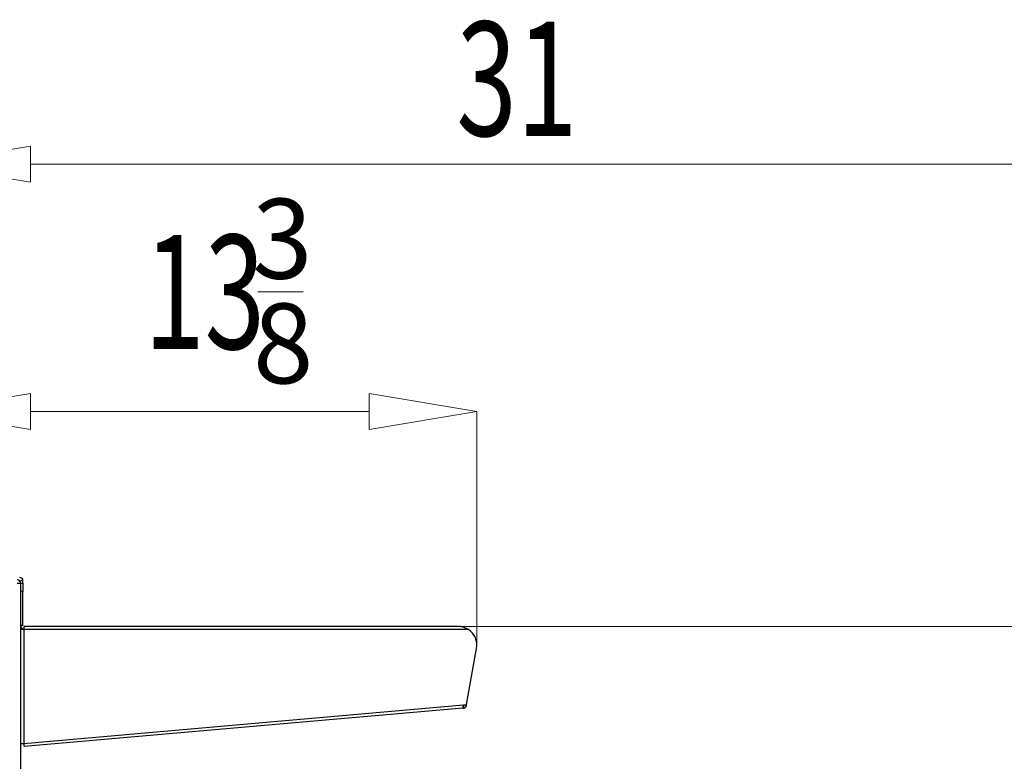
# Model space of a CAD drawing. Extents: x 27 to 262, y -276 to -33.
# Drawn here: x 173 to 209, y -61 to -33 of the extents above; entities that cross this region are included whole.
import ezdxf

# ---------------------------------------------------------------- set-up
doc = ezdxf.new("R2010")
doc.units = 0
doc.header["$MEASUREMENT"] = 0
doc.layers.add('Layer 1', color=7, linetype='Continuous')

# ---------------------------------------------------------------- blocks, each defined once
blk = doc.blocks.new('block 32')
at = {"layer": 'Layer 1', "color": 7, "lineweight": 5, "true_color": 0xffffff}
blk.add_lwpolyline([(189.803, -56.439), (189.803, -47.724)], dxfattribs=at)
blk = doc.blocks.new('block 33')
at = {"layer": 'Layer 1', "color": 7, "lineweight": 5, "true_color": 0xffffff}
blk.add_lwpolyline([(173.136, -47.724), (185.785, -47.724)], dxfattribs=at)
blk = doc.blocks.new('block 34')
at = {"layer": 'Layer 1', "lineweight": 0}
blk.add_lwpolyline([(173.136, -47.054), (173.136, -48.393), (169.119, -47.724), (173.136, -47.054), (173.136, -47.054)], dxfattribs=at)
blk = doc.blocks.new('block 35')
at = {"layer": 'Layer 1', "lineweight": 0}
blk.add_lwpolyline([(185.785, -47.054), (185.785, -48.393), (189.803, -47.724), (185.785, -47.054), (185.785, -47.054)], dxfattribs=at)
blk = doc.blocks.new('block 36')
at = {"layer": 'Layer 1', "color": 7, "true_color": 0xffffff, "insert": (177.383, -45.393), "char_height": 4.2585, "attachment_point": 7}
blk.add_mtext('\\fMyriad Pro|b0|i0|c0|p34;\\W0.7;13', dxfattribs=at)
blk = doc.blocks.new('block 37')
at = {"layer": 'Layer 1', "color": 7, "true_color": 0xffffff, "insert": (181.415, -42.768), "char_height": 2.98095, "attachment_point": 7}
blk.add_mtext('\\fMyriad Pro|b0|i0|c0|p34;\\W1;3', dxfattribs=at)
blk = doc.blocks.new('block 38')
at = {"layer": 'Layer 1', "color": 7, "true_color": 0xffffff, "insert": (181.446, -46.675), "char_height": 2.98095, "attachment_point": 7}
blk.add_mtext('\\fMyriad Pro|b0|i0|c0|p34;\\W1;8', dxfattribs=at)
blk = doc.blocks.new('block 39')
at = {"layer": 'Layer 1', "color": 7, "lineweight": 5, "true_color": 0xffffff}
blk.add_lwpolyline([(181.633, -43.264), (183.322, -43.264)], dxfattribs=at)
blk = doc.blocks.new('block 51')
at = {"layer": 'Layer 1', "color": 7, "lineweight": 5, "true_color": 0xffffff}
blk.add_lwpolyline([(213.106, -38.5), (173.136, -38.5)], dxfattribs=at)
blk = doc.blocks.new('block 53')
at = {"layer": 'Layer 1', "lineweight": 0}
blk.add_lwpolyline([(173.136, -37.831), (173.136, -39.17), (169.119, -38.5), (173.136, -37.831), (173.136, -37.831)], dxfattribs=at)
blk = doc.blocks.new('block 54')
at = {"layer": 'Layer 1', "color": 7, "true_color": 0xffffff, "insert": (189.04, -37.44), "char_height": 4.2585, "attachment_point": 7}
blk.add_mtext('\\fMyriad Pro|b0|i0|c0|p34;\\W0.7;31', dxfattribs=at)
blk = doc.blocks.new('block 73')
at = {"layer": 'Layer 1', "color": 7, "lineweight": 5, "true_color": 0xffffff}
blk.add_lwpolyline([(189.107, -55.744), (239.849, -55.744)], dxfattribs=at)
blk = doc.blocks.new('block 10043')
at = {"layer": 'Layer 1', "color": 7, "lineweight": 30, "true_color": 0xffffff}
blk.add_open_spline([(189.281, -58.796), (189.299, -58.704), (189.3, -58.688), (189.301, -58.672)], degree=3, dxfattribs=at)
blk = doc.blocks.new('block 10044')
at = {"layer": 'Layer 1', "color": 7, "lineweight": 30, "true_color": 0xffffff}
blk.add_lwpolyline([(189.281, -58.796), (172.901, -60.229)], dxfattribs=at)
blk = doc.blocks.new('block 10045')
at = {"layer": 'Layer 1', "color": 7, "lineweight": 30, "true_color": 0xffffff}
blk.add_open_spline([(172.89, -60.108), (172.898, -60.193), (172.899, -60.208), (172.899, -60.208)], degree=3, dxfattribs=at)
blk = doc.blocks.new('block 10046')
at = {"layer": 'Layer 1', "color": 7, "lineweight": 30, "true_color": 0xffffff}
blk.add_lwpolyline([(172.89, -60.108), (189.301, -58.672)], dxfattribs=at)
blk = doc.blocks.new('block 10047')
at = {"layer": 'Layer 1', "color": 7, "lineweight": 30, "true_color": 0xffffff}
blk.add_open_spline([(189.792, -56.565), (189.84, -56.294), (189.725, -56.02), (189.497, -55.865)], degree=3, dxfattribs=at)
blk = doc.blocks.new('block 10048')
at = {"layer": 'Layer 1', "color": 7, "lineweight": 30, "true_color": 0xffffff}
blk.add_lwpolyline([(189.422, -58.661), (189.792, -56.565)], dxfattribs=at)
blk = doc.blocks.new('block 10049')
at = {"layer": 'Layer 1', "color": 7, "lineweight": 30, "true_color": 0xffffff}
blk.add_lwpolyline([(189.301, -58.672), (189.422, -58.661)], dxfattribs=at)
blk = doc.blocks.new('block 10050')
at = {"layer": 'Layer 1', "color": 7, "lineweight": 30, "true_color": 0xffffff}
blk.add_lwpolyline([(172.89, -55.865), (172.89, -60.108)], dxfattribs=at)
blk = doc.blocks.new('block 10051')
at = {"layer": 'Layer 1', "color": 7, "lineweight": 30, "true_color": 0xffffff}
blk.add_lwpolyline([(189.497, -55.865), (172.89, -55.865)], dxfattribs=at)
blk = doc.blocks.new('block 10052')
at = {"layer": 'Layer 1', "color": 7, "lineweight": 30, "true_color": 0xffffff}
blk.add_lwpolyline([(172.769, -60.108), (172.89, -60.108)], dxfattribs=at)
blk = doc.blocks.new('block 10053')
at = {"layer": 'Layer 1', "color": 7, "lineweight": 30, "true_color": 0xffffff}
blk.add_lwpolyline([(172.89, -55.865), (172.769, -55.865)], dxfattribs=at)
blk = doc.blocks.new('block 10054')
at = {"layer": 'Layer 1', "color": 7, "lineweight": 30, "true_color": 0xffffff}
blk.add_open_spline([(189.497, -55.865), (189.441, -55.838), (189.385, -55.811), (189.329, -55.79), (189.273, -55.768), (189.217, -55.752), (189.161, -55.747)], degree=3, knots=[0, 0, 0, 0, 1, 1, 1, 2, 2, 2, 2], dxfattribs=at)
blk = doc.blocks.new('block 10055')
at = {"layer": 'Layer 1', "color": 7, "lineweight": 30, "true_color": 0xffffff}
blk.add_lwpolyline([(172.89, -55.744), (172.89, -55.865)], dxfattribs=at)
blk = doc.blocks.new('block 10056')
at = {"layer": 'Layer 1', "color": 7, "lineweight": 30, "true_color": 0xffffff}
blk.add_lwpolyline([(189.103, -55.744), (172.89, -55.744)], dxfattribs=at)
blk = doc.blocks.new('block 10057')
at = {"layer": 'Layer 1', "color": 7, "lineweight": 30, "true_color": 0xffffff}
blk.add_lwpolyline([(172.86, -55.713), (172.769, -55.713)], dxfattribs=at)
blk = doc.blocks.new('block 10058')
at = {"layer": 'Layer 1', "color": 7, "lineweight": 30, "true_color": 0xffffff}
blk.add_lwpolyline([(172.86, -54.436), (172.769, -54.436)], dxfattribs=at)
blk = doc.blocks.new('block 10059')
at = {"layer": 'Layer 1', "color": 7, "lineweight": 30, "true_color": 0xffffff}
blk.add_lwpolyline([(172.86, -55.713), (172.86, -54.436)], dxfattribs=at)
blk = doc.blocks.new('block 10060')
at = {"layer": 'Layer 1', "color": 7, "lineweight": 30, "true_color": 0xffffff}
blk.add_lwpolyline([(172.769, -54.131), (172.86, -54.131)], dxfattribs=at)
blk = doc.blocks.new('block 10061')
at = {"layer": 'Layer 1', "color": 7, "lineweight": 30, "true_color": 0xffffff}
blk.add_lwpolyline([(172.86, -54.131), (172.86, -54.436)], dxfattribs=at)
blk = doc.blocks.new('block 10062')
at = {"layer": 'Layer 1', "color": 7, "lineweight": 30, "true_color": 0xffffff}
blk.add_open_spline([(172.769, -55.713), (172.769, -55.78), (172.823, -55.835), (172.89, -55.835)], degree=3, dxfattribs=at)
blk = doc.blocks.new('block 10063')
at = {"layer": 'Layer 1', "color": 7, "lineweight": 30, "true_color": 0xffffff}
blk.add_lwpolyline([(172.86, -55.713), (172.86, -55.713)], dxfattribs=at)
blk = doc.blocks.new('block 10064')
at = {"layer": 'Layer 1', "color": 7, "lineweight": 30, "true_color": 0xffffff}
blk.add_lwpolyline([(189.307, -58.793), (189.299, -58.703)], dxfattribs=at)
blk = doc.blocks.new('block 10065')
at = {"layer": 'Layer 1', "color": 7, "lineweight": 30, "true_color": 0xffffff}
blk.add_lwpolyline([(189.281, -58.796), (189.307, -58.793)], dxfattribs=at)
blk = doc.blocks.new('block 10066')
at = {"layer": 'Layer 1', "color": 7, "lineweight": 30, "true_color": 0xffffff}
blk.add_lwpolyline([(189.417, -58.693), (189.327, -58.678)], dxfattribs=at)
blk = doc.blocks.new('block 10067')
at = {"layer": 'Layer 1', "color": 7, "lineweight": 30, "true_color": 0xffffff}
blk.add_lwpolyline([(189.327, -58.678), (189.328, -58.669)], dxfattribs=at)
blk = doc.blocks.new('block 10068')
at = {"layer": 'Layer 1', "color": 7, "lineweight": 30, "true_color": 0xffffff}
blk.add_lwpolyline([(189.417, -58.693), (189.422, -58.661)], dxfattribs=at)
blk = doc.blocks.new('block 10069')
at = {"layer": 'Layer 1', "color": 7, "lineweight": 30, "true_color": 0xffffff}
blk.add_open_spline([(189.308, -58.793), (189.362, -58.789), (189.407, -58.748), (189.417, -58.693)], degree=3, dxfattribs=at)
blk = doc.blocks.new('block 10070')
at = {"layer": 'Layer 1', "color": 7, "lineweight": 30, "true_color": 0xffffff}
blk.add_lwpolyline([(189.3, -58.703), (189.308, -58.793)], dxfattribs=at)
blk = doc.blocks.new('block 10071')
at = {"layer": 'Layer 1', "color": 7, "lineweight": 30, "true_color": 0xffffff}
blk.add_lwpolyline([(189.3, -58.703), (189.3, -58.703)], dxfattribs=at)
blk = doc.blocks.new('block 10072')
at = {"layer": 'Layer 1', "color": 7, "lineweight": 30, "true_color": 0xffffff}
blk.add_lwpolyline([(189.307, -58.793), (189.308, -58.793)], dxfattribs=at)
blk = doc.blocks.new('block 10073')
at = {"layer": 'Layer 1', "color": 7, "lineweight": 30, "true_color": 0xffffff}
blk.add_lwpolyline([(189.299, -58.703), (189.3, -58.703)], dxfattribs=at)
blk = doc.blocks.new('block 10076')
at = {"layer": 'Layer 1', "color": 7, "lineweight": 30, "true_color": 0xffffff}
blk.add_open_spline([(172.86, -54.04), (172.86, -53.973), (172.806, -53.918), (172.738, -53.918)], degree=3, dxfattribs=at)
blk = doc.blocks.new('block 10077')
at = {"layer": 'Layer 1', "color": 7, "lineweight": 30, "true_color": 0xffffff}
blk.add_lwpolyline([(172.86, -54.04), (172.769, -54.04)], dxfattribs=at)
blk = doc.blocks.new('block 10078')
at = {"layer": 'Layer 1', "color": 7, "lineweight": 30, "true_color": 0xffffff}
blk.add_lwpolyline([(172.769, -54.04), (172.769, -54.04)], dxfattribs=at)
blk = doc.blocks.new('block 10084')
at = {"layer": 'Layer 1', "color": 7, "lineweight": 30, "true_color": 0xffffff}
blk.add_lwpolyline([(172.769, -54.131), (172.769, -54.04)], dxfattribs=at)
blk = doc.blocks.new('block 10085')
at = {"layer": 'Layer 1', "color": 7, "lineweight": 30, "true_color": 0xffffff}
blk.add_lwpolyline([(172.86, -54.131), (172.86, -54.04)], dxfattribs=at)
blk = doc.blocks.new('block 10105')
at = {"layer": 'Layer 1', "color": 7, "lineweight": 30, "true_color": 0xffffff}
blk.add_lwpolyline([(172.647, -54.131), (172.769, -54.131)], dxfattribs=at)
blk = doc.blocks.new('block 10106')
at = {"layer": 'Layer 1', "color": 7, "lineweight": 30, "true_color": 0xffffff}
blk.add_lwpolyline([(172.769, -54.131), (172.769, -87.895)], dxfattribs=at)
blk = doc.blocks.new('block 10121')
at = {"layer": 'Layer 1', "color": 7, "lineweight": 30, "true_color": 0xffffff}
blk.add_open_spline([(172.769, -54.131), (172.769, -54.064), (172.714, -54.01), (172.647, -54.01)], degree=3, dxfattribs=at)

msp = doc.modelspace()

# ---------------------------------------------------------------- block references
at = {"layer": 'Layer 1'}
for name in ['block 54', 'block 53', 'block 51', 'block 37', 'block 36', 'block 39', 'block 38', 'block 34', 'block 35', 'block 33', 'block 32', 'block 10121', 'block 10076', 'block 10105', 'block 10077', 'block 10078', 'block 10084', 'block 10060', 'block 10106', 'block 10085', 'block 10061', 'block 10058', 'block 10059', 'block 10057', 'block 10062', 'block 10053', 'block 10063', 'block 10055', 'block 10056', 'block 10050', 'block 10051', 'block 73', 'block 10054', 'block 10047', 'block 10048', 'block 10046', 'block 10044', 'block 10043', 'block 10065', 'block 10064', 'block 10073', 'block 10070', 'block 10071', 'block 10049', 'block 10072', 'block 10069', 'block 10067', 'block 10066', 'block 10068', 'block 10052', 'block 10045']:
    msp.add_blockref(name, (0, 0), dxfattribs=at)

doc.saveas('drawing.dxf')
